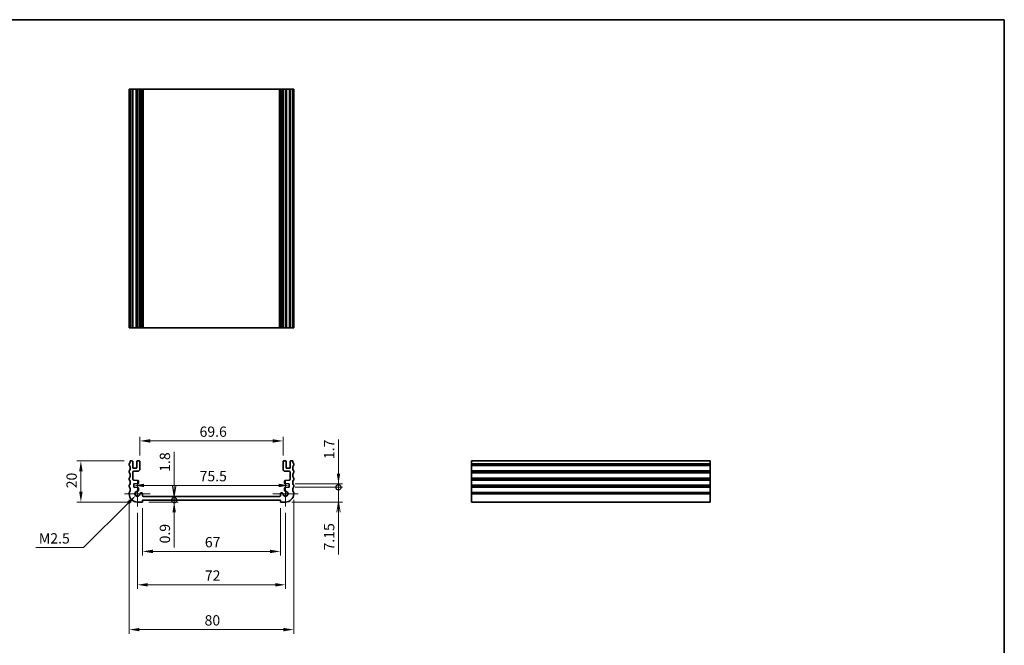
# Model space of a CAD drawing. Units: millimetres. Extents: x 0 to 2777, y 0 to 562.
# Drawn here: x 1897 to 2376, y 258 to 562 of the extents above; entities that cross this region are included whole.
import ezdxf

# ---------------------------------------------------------------- set-up
doc = ezdxf.new("R2010")
doc.units = ezdxf.units.MM
doc.layers.get('Defpoints').update_dxf_attribs({"lineweight": 25})
for name, color, linetype, lineweight in [('Border (ISO)', 7, 'Continuous', 35), ('Center Mark (ISO)', 131, 'Continuous', 18), ('Dimension (ISO)', 7, 'Continuous', 18), ('Dimension (ISO) @ 1', 7, 'Continuous', 18), ('Visible (ISO)', 7, 'Continuous', 35), ('Visible Narrow (ISO)', 7, 'Continuous', 25)]:
    doc.layers.add(name, color=color, linetype=linetype, lineweight=lineweight)
doc.styles.add('Note Text (TK)', font='MS PGothic.ttf')
doc.dimstyles.new('Default - Method 1b (TK)', dxfattribs={"dimtxt": 2.5, "dimasz": 2.5, "dimexe": 1, "dimexo": 1.499999999999999, "dimgap": 1, "dimtad": 1, "dimrnd": 1e-08, "dimdsep": 46, "dimtxsty": 'Note Text (TK)', "dimcen": 0.09, "dimdle": 5, "dimclrd": 100, "dimclre": 100, "dimclrt": 7, "dimadec": 1, "dimazin": 1, "dimtfac": 1, "dimtmove": 0, "dimatfit": 3, "dimfxl": 1, "dimtolj": 1, "dimlwd": -1, "dimlwe": -1, "dimarcsym": 0})

# ---------------------------------------------------------------- blocks, each defined once
blk = doc.blocks.new('図面枠 tk図枠')
at = {"layer": 'Border (ISO)'}
for p, q in [((14.49999999999999, 289), (405.4999999999999, 289)), ((405.4999999999999, 289), (405.4999999999999, 8.000000000000007))]:
    blk.add_line(p, q, dxfattribs=at)
blk = doc.blocks.new('*D49')
at = {"layer": 'Defpoints', "color": 0}
for p in [(2025.268458261344, 357.2848048995198), (1955.668458236715, 347.2848048881627), (2025.268458261344, 347.2848048881627)]:
    blk.add_point(p, dxfattribs=at)
at = {"layer": 'Dimension (ISO)', "color": 100}
for p, q in [((1955.668458236715, 350.2848048881627), (1955.668458236715, 359.2848048995198)), ((2025.268458261344, 350.2848048881627), (2025.268458261344, 359.2848048995198)), ((1960.668458236715, 357.2848048995198), (2020.268458261344, 357.2848048995198))]:
    blk.add_line(p, q, dxfattribs=at)
for points in [[(1960.668458236715, 358.1181382328531), (1960.668458236715, 356.4514715661865), (1955.668458236715, 357.2848048995198)], [(2020.268458261344, 358.1181382328531), (2020.268458261344, 356.4514715661865), (2025.268458261344, 357.2848048995198)]]:
    blk.add_solid(points, dxfattribs=at)
at = {"layer": 'Dimension (ISO)', "color": 7, "insert": (1984.673003712608, 361.7848048995198), "char_height": 5, "attachment_point": 4, "style": 'Note Text (TK)'}
blk.add_mtext('\\A1;69.6', dxfattribs=at)
blk = doc.blocks.new('*D50')
at = {"layer": 'Defpoints', "color": 0}
for p in [(1952.718458225081, 335.6538251049479), (2028.218458272978, 335.6538250802355), (2028.218458272978, 335.6538250716085)]:
    blk.add_point(p, dxfattribs=at)
at = {"layer": 'Dimension (ISO)', "color": 100}
blk.add_line((1957.718458225081, 335.6538250716085), (2023.218458272978, 335.6538250716085), dxfattribs=at)
for points in [[(1957.718458225081, 336.4871584049418), (1957.718458225081, 334.8204917382752), (1952.718458225081, 335.6538250716085)], [(2023.218458272978, 336.4871584049418), (2023.218458272978, 334.8204917382752), (2028.218458272978, 335.6538250716085)]]:
    blk.add_solid(points, dxfattribs=at)
at = {"layer": 'Dimension (ISO)', "color": 7, "insert": (1984.701412794484, 340.1538250716085), "char_height": 5, "attachment_point": 4, "style": 'Note Text (TK)'}
blk.add_mtext('\\A1;75.5', dxfattribs=at)
blk = doc.blocks.new('*D51')
at = {"layer": 'Defpoints', "color": 0}
for p in [(1950.968457911175, 347.5848049159746), (1926.968457836654, 327.5848048948966), (1954.468458216257, 327.5848048948966)]:
    blk.add_point(p, dxfattribs=at)
at = {"layer": 'Dimension (ISO)', "color": 100}
for p, q in [((1947.968457911175, 347.5848049159746), (1924.968457836653, 347.5848049159746)), ((1926.968457836654, 342.5848049159746), (1926.968457836654, 332.5848048948965)), ((1951.468458216256, 327.5848048948966), (1924.968457836653, 327.5848048948966))]:
    blk.add_line(p, q, dxfattribs=at)
for points in [[(1926.13512450332, 342.5848049159746), (1927.801791169987, 342.5848049159746), (1926.968457836654, 347.5848049159746)], [(1926.13512450332, 332.5848048948965), (1927.801791169987, 332.5848048948965), (1926.968457836654, 327.5848048948966)]]:
    blk.add_solid(points, dxfattribs=at)
at = {"layer": 'Dimension (ISO)', "color": 7, "insert": (1922.468457836653, 334.2609421076654), "char_height": 5, "attachment_point": 4, "rotation": 90, "style": 'Note Text (TK)'}
blk.add_mtext('\\A1;20', dxfattribs=at)
blk = doc.blocks.new('_DotSmall')
at = {"color": 0, "linetype": 'ByBlock', "const_width": 0.5}
blk.add_lwpolyline([(-0.0625, 0, 1), (0.0625, 0, 1)], format="xyb", close=True, dxfattribs=at)
blk = doc.blocks.new('_Open')
at = {"color": 0, "linetype": 'ByBlock', "lineweight": -2}
for p, q in [((-1, 0.1666666666666666), (0, 0)), ((-1, -0.1666666666666666), (0, 0)), ((0, 0), (-1, 0))]:
    blk.add_line(p, q, dxfattribs=at)
blk = doc.blocks.new('*D53')
at = {"layer": 'Defpoints', "color": 0}
for p in [(1957.468458221226, 330.2848048917967), (1972.326104718836, 328.4848048926371), (2023.968458279106, 328.4848048926371)]:
    blk.add_point(p, dxfattribs=at)
at = {"layer": 'Dimension (ISO)', "color": 100}
for p, q in [((1972.326104718836, 335.2848048917967), (1972.326104718836, 351.926850460218)), ((1972.326104718836, 328.4848048926371), (1972.326104718836, 330.2848048917967)), ((1972.326104718836, 328.4848048926371), (1972.326104718836, 318.4848048926371))]:
    blk.add_line(p, q, dxfattribs=at)
at = {"layer": 'Dimension (ISO)', "color": 100, "xscale": 5, "yscale": 5, "zscale": 5}
for name, p, rotation in [('_Open', (1972.326104718836, 330.2848048917967), 270), ('_DotSmall', (1972.326104718836, 328.4848048926371), 90)]:
    blk.add_blockref(name, p, dxfattribs=dict(at, rotation=rotation))
at = {"layer": 'Dimension (ISO)', "color": 7, "insert": (1967.826104718836, 342.2848050056719), "char_height": 5, "attachment_point": 4, "rotation": 90, "style": 'Note Text (TK)'}
blk.add_mtext('\\A1;1.8', dxfattribs=at)
blk = doc.blocks.new('*D54')
at = {"layer": 'Defpoints', "color": 0}
for p in [(1956.968458218955, 328.4848048926371), (1956.968458218149, 327.5848048914718), (1972.326104716987, 327.5848048914718)]:
    blk.add_point(p, dxfattribs=at)
at = {"layer": 'Dimension (ISO)', "color": 100}
for p, q in [((1972.326104716987, 328.4848048926371), (1972.326104716987, 333.4848048926371)), ((1959.968458218149, 327.5848048914718), (1974.326104716987, 327.5848048914718)), ((1972.326104716987, 328.4848048926371), (1972.326104716987, 327.5848048914718)), ((1972.326104716987, 322.5848048914718), (1972.326104716987, 305.4882138617327))]:
    blk.add_line(p, q, dxfattribs=at)
blk.add_solid([(1971.492771383654, 322.5848048914718), (1973.15943805032, 322.5848048914718), (1972.326104716987, 327.5848048914718)], dxfattribs=at)
at = {"layer": 'Dimension (ISO)', "color": 100, "xscale": 5, "yscale": 5, "zscale": 5, "rotation": 270}
blk.add_blockref('_DotSmall', (1972.326104716987, 328.4848048926371), dxfattribs=at)
at = {"layer": 'Dimension (ISO)', "color": 7, "insert": (1967.826104716987, 307.4882138617321), "char_height": 5, "attachment_point": 4, "rotation": 90, "style": 'Note Text (TK)'}
blk.add_mtext('\\A1;0.9', dxfattribs=at)
blk = doc.blocks.new('*D55')
at = {"layer": 'Defpoints', "color": 0}
for p in [(1956.968458218148, 327.5848048914717), (2023.968458279911, 327.5848048914717), (2023.968458279911, 303.5848048908489)]:
    blk.add_point(p, dxfattribs=at)
at = {"layer": 'Dimension (ISO)', "color": 100}
for p, q in [((1956.968458218148, 324.5848048914717), (1956.968458218148, 301.5848048908489)), ((2023.968458279911, 324.5848048914717), (2023.968458279911, 301.5848048908489)), ((1961.968458218148, 303.5848048908489), (2018.968458279911, 303.5848048908489))]:
    blk.add_line(p, q, dxfattribs=at)
for points in [[(1961.968458218148, 304.4181382241822), (1961.968458218148, 302.7514715575156), (1956.968458218148, 303.5848048908489)], [(2018.968458279911, 304.4181382241822), (2018.968458279911, 302.7514715575156), (2023.968458279911, 303.5848048908489)]]:
    blk.add_solid(points, dxfattribs=at)
at = {"layer": 'Dimension (ISO)', "color": 7, "insert": (1987.258230954807, 308.0848048908489), "char_height": 5, "attachment_point": 4, "style": 'Note Text (TK)'}
blk.add_mtext('\\A1;67', dxfattribs=at)
blk = doc.blocks.new('*D56')
at = {"layer": 'Defpoints', "color": 0}
for p in [(1954.468458221735, 325.3553048948965), (2026.46845827632, 325.355304894893), (2026.46845827632, 287.3553048948965)]:
    blk.add_point(p, dxfattribs=at)
at = {"layer": 'Dimension (ISO)', "color": 100}
for p, q in [((1954.468458221735, 322.3553048948965), (1954.468458221735, 285.3553048948965)), ((2026.46845827632, 322.355304894893), (2026.46845827632, 285.3553048948965)), ((1959.468458221735, 287.3553048948965), (2021.46845827632, 287.3553048948965))]:
    blk.add_line(p, q, dxfattribs=at)
for points in [[(1959.468458221735, 288.1886382282297), (1959.468458221735, 286.5219715615631), (1954.468458221735, 287.3553048948965)], [(2021.46845827632, 288.1886382282297), (2021.46845827632, 286.5219715615631), (2026.46845827632, 287.3553048948965)]]:
    blk.add_solid(points, dxfattribs=at)
at = {"layer": 'Dimension (ISO)', "color": 7, "insert": (1987.2582309763, 291.8553048948965), "char_height": 5, "attachment_point": 4, "style": 'Note Text (TK)'}
blk.add_mtext('\\A1;72', dxfattribs=at)
blk = doc.blocks.new('*D57')
at = {"layer": 'Defpoints', "color": 0}
for p in [(1950.468458221735, 331.5848048984253), (2030.468458276324, 331.5848048984253), (2030.468458276324, 265.5848049002867)]:
    blk.add_point(p, dxfattribs=at)
at = {"layer": 'Dimension (ISO)', "color": 100}
for p, q in [((1950.468458221735, 328.5848048984253), (1950.468458221735, 263.5848049002867)), ((2030.468458276324, 328.5848048984253), (2030.468458276324, 263.5848049002867)), ((1955.468458221735, 265.5848049002867), (2025.468458276324, 265.5848049002867))]:
    blk.add_line(p, q, dxfattribs=at)
for points in [[(1955.468458221735, 266.41813823362), (1955.468458221735, 264.7514715669534), (1950.468458221735, 265.5848049002867)], [(2025.468458276324, 266.41813823362), (2025.468458276324, 264.7514715669534), (2030.468458276324, 265.5848049002867)]]:
    blk.add_solid(points, dxfattribs=at)
at = {"layer": 'Dimension (ISO)', "color": 7, "insert": (1987.130390008985, 270.0848049002867), "char_height": 5, "attachment_point": 4, "style": 'Note Text (TK)'}
blk.add_mtext('\\A1;80', dxfattribs=at)
blk = doc.blocks.new('*D58')
at = {"layer": 'Defpoints', "color": 0}
for p in [(2028.218458272289, 336.4348048961669), (2052.21845827379, 336.4348048961669), (2028.218458273791, 334.7348048961671)]:
    blk.add_point(p, dxfattribs=at)
at = {"layer": 'Dimension (ISO)', "color": 100}
for p, q in [((2052.21845827379, 341.434804896167), (2052.21845827379, 357.9632140992584)), ((2031.218458272289, 336.4348048961669), (2054.218458273791, 336.4348048961669)), ((2052.21845827379, 334.7348048961671), (2052.21845827379, 336.4348048961669)), ((2031.218458273791, 334.7348048961671), (2054.218458273791, 334.7348048961671)), ((2052.21845827379, 334.7348048961671), (2052.21845827379, 329.7348048961671))]:
    blk.add_line(p, q, dxfattribs=at)
blk.add_solid([(2051.385124940457, 341.434804896167), (2053.051791607124, 341.434804896167), (2052.21845827379, 336.4348048961669)], dxfattribs=at)
at = {"layer": 'Dimension (ISO)', "color": 100, "xscale": 5, "yscale": 5, "zscale": 5, "rotation": 90}
blk.add_blockref('_DotSmall', (2052.21845827379, 334.7348048961671), dxfattribs=at)
at = {"layer": 'Dimension (ISO)', "color": 7, "insert": (2047.71845827379, 348.4348050083487), "char_height": 5, "attachment_point": 4, "rotation": 90, "style": 'Note Text (TK)'}
blk.add_mtext('\\A1;1.7', dxfattribs=at)
blk = doc.blocks.new('*D59')
at = {"layer": 'Defpoints', "color": 0}
for p in [(2028.218458273791, 334.7348048961671), (2052.21845827379, 334.7348048961671), (2026.468458281804, 327.5848048948966)]:
    blk.add_point(p, dxfattribs=at)
at = {"layer": 'Dimension (ISO)', "color": 100}
for p, q in [((2052.21845827379, 334.7348048961671), (2052.21845827379, 344.7348048961671)), ((2031.218458273791, 334.7348048961671), (2054.218458273791, 334.7348048961671)), ((2052.21845827379, 334.7348048961671), (2052.21845827379, 327.5848048948966)), ((2029.468458281804, 327.5848048948966), (2054.218458273791, 327.5848048948966)), ((2052.21845827379, 322.5848048948966), (2052.21845827379, 302.0507138139347))]:
    blk.add_line(p, q, dxfattribs=at)
at = {"layer": 'Dimension (ISO)', "color": 100, "xscale": 5, "yscale": 5, "zscale": 5}
for name, p, rotation in [('_DotSmall', (2052.21845827379, 334.7348048961671), 270), ('_Open', (2052.21845827379, 327.5848048948966), 90)]:
    blk.add_blockref(name, p, dxfattribs=dict(at, rotation=rotation))
at = {"layer": 'Dimension (ISO)', "color": 7, "insert": (2047.71845827379, 304.0507138139341), "char_height": 5, "attachment_point": 4, "rotation": 90, "style": 'Note Text (TK)'}
blk.add_mtext('\\A1;7.15', dxfattribs=at)
blk = doc.blocks.new('*D60')
at = {"layer": 'Defpoints', "color": 0}
for p in [(1953.662356491182, 330.7787031643504), (1954.468458221732, 331.5848048949001)]:
    blk.add_point(p, dxfattribs=at)
at = {"layer": 'Dimension (ISO)', "color": 100}
for p, q in [((1928.310026822446, 305.4263734956221), (1950.126822585249, 327.243169258418)), ((1905.032165736637, 305.4263734956221), (1928.310026822446, 305.4263734956221))]:
    blk.add_line(p, q, dxfattribs=at)
blk.add_solid([(1949.53756693426, 327.8324249094069), (1950.716078236238, 326.6539136074292), (1953.662356491182, 330.7787031643504)], dxfattribs=at)
at = {"layer": 'Dimension (ISO)', "color": 7, "insert": (1905.032165736638, 309.9263734956223), "char_height": 5, "attachment_point": 4, "style": 'Note Text (TK)'}
blk.add_mtext('\\A1; \\fＭＳ Ｐゴシック|b0|i0;M2.5', dxfattribs=at)

msp = doc.modelspace()

# ---------------------------------------------------------------- linework, layer by layer
at = {"layer": 'Center Mark (ISO)', "linetype": 'Continuous'}
for p, q in [((1954.468458221735, 337.8143048948965), (1954.468458221735, 325.3553048948965)), ((2026.46845827632, 337.814304894893), (2026.46845827632, 325.355304894893)), ((1960.697958221735, 331.5848048948965), (1948.238958221735, 331.5848048948965)), ((2032.69795827632, 331.584804894893), (2020.23895827632, 331.584804894893))]:
    msp.add_line(p, q, dxfattribs=at)
at = {"layer": 'Visible (ISO)'}
for p, q in [((1950.568457996883, 528.298896904271), (1950.468458018309, 528.298896904271)), ((1950.468458018309, 412.2988969042709), (1950.468458018309, 528.298896904271)), ((1950.568457996883, 528.298896904271), (1950.968457911174, 528.2988969042711)), ((1950.968457911174, 528.2988969042711), (1951.868395733295, 528.2988969042711)), ((1950.968457911174, 412.2988969042713), (1950.968457911174, 528.2988969042711)), ((1952.168458236716, 528.2988969042711), (1951.868395733295, 528.2988969042711)), ((1952.168458234052, 528.2988969042704), (1952.46845823378, 528.2988969042704)), ((1952.168458236716, 412.2988969042713), (1952.168458236716, 528.2988969042711)), ((1952.46845823378, 528.2988969042704), (1953.86845823378, 528.2988969042704)), ((1953.86845823378, 528.2988969042704), (1954.168458234052, 528.2988969042704)), ((1954.468458236987, 528.2988969042711), (1954.168458236716, 528.2988969042711)), ((1954.168458236716, 412.2988969042713), (1954.168458236716, 528.2988969042711)), ((1954.468458236987, 528.2988969042711), (1955.368458236986, 528.2988969042711)), ((1955.668458236715, 528.2988969042711), (1955.368458236986, 528.2988969042711)), ((1955.668458236715, 412.2988969042713), (1955.668458236715, 528.2988969042711)), ((1955.668458236715, 528.2988969042665), (1955.69018517381, 528.2988969042667)), ((1956.247674193168, 528.2988969042667), (1955.69018517381, 528.2988969042667)), ((1955.69018517381, 528.2988969042667), (1955.69018517381, 520.2988969042666)), ((1956.247674193168, 528.2988969042667), (1956.468458220508, 528.2988969042667)), ((1956.968458220023, 528.2988969042667), (1956.468458220508, 528.2988969042667)), ((1956.968458221225, 528.2988969042665), (1957.468458221225, 528.2988969042661)), ((1956.968458220023, 412.2988969042665), (1956.968458220023, 528.2988969042667)), ((1957.468458221225, 528.2988969042661), (2023.468458276834, 528.2988969042661)), ((2023.468458276834, 528.2988969042661), (2023.968458276834, 528.2988969042665)), ((2024.468458277551, 528.2988969042667), (2023.968458278036, 528.2988969042667)), ((2023.968458278036, 412.2988969042665), (2023.968458278036, 528.2988969042667)), ((2024.468458277551, 528.2988969042667), (2024.689242304891, 528.2988969042667)), ((2025.246731324247, 528.2988969042667), (2024.689242304891, 528.2988969042667)), ((2025.246731324247, 528.2988969042665), (2025.268458261344, 528.2988969042665)), ((2025.246731324247, 520.2988969042666), (2025.246731324247, 528.2988969042667)), ((2025.568458261073, 528.2988969042711), (2025.268458261344, 528.2988969042711)), ((2025.268458261344, 412.2988969042713), (2025.268458261344, 528.2988969042711)), ((2025.568458261073, 528.2988969042711), (2026.468458261073, 528.2988969042711)), ((2026.768458261344, 528.2988969042711), (2026.468458261073, 528.2988969042711)), ((2026.768458264008, 528.2988969042704), (2027.068458264279, 528.2988969042704)), ((2026.768458261344, 412.2988969042713), (2026.768458261344, 528.2988969042711)), ((2027.068458264279, 528.2988969042704), (2028.468458264279, 528.2988969042704)), ((2028.468458264279, 528.2988969042704), (2028.768458264007, 528.2988969042704)), ((2029.068520764764, 528.2988969042711), (2028.768458261343, 528.2988969042711)), ((2028.768458261343, 412.2988969042713), (2028.768458261343, 528.2988969042711)), ((2029.068520764764, 528.2988969042711), (2029.968458586886, 528.2988969042711)), ((2029.968458586886, 528.2988969042711), (2030.368458501176, 528.298896904271)), ((2029.968458586886, 412.2988969042713), (2029.968458586886, 528.2988969042711)), ((2030.46845847975, 528.298896904271), (2030.368458501176, 528.298896904271)), ((2030.46845847975, 412.2988969042709), (2030.46845847975, 528.298896904271)), ((1955.668458236715, 520.2988969042666), (1955.69018517381, 520.2988969042666)), ((2025.246731324247, 520.2988969042666), (2025.268458261344, 520.2988969042666)), ((1955.690185173812, 420.2988969042666), (1955.668458236715, 420.2988969042666)), ((1955.690185173812, 420.2988969042666), (1955.690185173812, 412.2988969042666)), ((2025.246731324244, 412.2988969042666), (2025.246731324244, 420.2988969042666)), ((2025.268458261344, 420.2988969042666), (2025.246731324244, 420.2988969042666)), ((1950.468458018309, 412.2988969042709), (1950.568457996883, 412.2988969042709)), ((1950.968457911174, 412.2988969042713), (1950.568457996883, 412.2988969042709)), ((1951.868395733295, 412.2988969042713), (1950.968457911174, 412.2988969042713)), ((1951.868395733295, 412.2988969042713), (1952.168458236716, 412.2988969042713)), ((1952.46845823378, 412.2988969042703), (1952.168458234052, 412.2988969042703)), ((1953.86845823378, 412.2988969042703), (1952.46845823378, 412.2988969042703)), ((1954.168458234052, 412.2988969042703), (1953.86845823378, 412.2988969042703)), ((1954.168458236716, 412.2988969042713), (1954.468458236987, 412.2988969042713)), ((1955.368458236986, 412.2988969042713), (1954.468458236987, 412.2988969042713)), ((1955.368458236986, 412.2988969042713), (1955.668458236715, 412.2988969042713)), ((1955.690185173812, 412.2988969042665), (1955.668458236715, 412.2988969042664)), ((1955.690185173812, 412.2988969042665), (1956.247674193168, 412.2988969042667)), ((1956.468458220508, 412.2988969042667), (1956.247674193168, 412.2988969042667)), ((1956.468458220508, 412.2988969042667), (1956.968458220023, 412.2988969042665)), ((1957.468458221225, 412.2988969042662), (1956.968458221225, 412.2988969042664)), ((2023.468458276834, 412.2988969042662), (1957.468458221225, 412.2988969042662)), ((2023.968458276834, 412.2988969042664), (2023.468458276834, 412.2988969042662)), ((2023.968458278036, 412.2988969042665), (2024.468458277551, 412.2988969042667)), ((2024.689242304891, 412.2988969042667), (2024.468458277551, 412.2988969042667)), ((2024.689242304891, 412.2988969042667), (2025.246731324244, 412.2988969042665)), ((2025.268458261344, 412.2988969042665), (2025.246731324244, 412.2988969042665)), ((2025.268458261344, 412.2988969042713), (2025.568458261073, 412.2988969042713)), ((2026.468458261073, 412.2988969042713), (2025.568458261073, 412.2988969042713)), ((2026.468458261073, 412.2988969042713), (2026.768458261344, 412.2988969042713)), ((2027.068458264279, 412.2988969042703), (2026.768458264008, 412.2988969042703)), ((2028.468458264279, 412.2988969042703), (2027.068458264279, 412.2988969042703)), ((2028.768458264007, 412.2988969042703), (2028.468458264279, 412.2988969042703)), ((2028.768458261343, 412.2988969042713), (2029.068520764764, 412.2988969042713)), ((2029.968458586886, 412.2988969042713), (2029.068520764764, 412.2988969042713)), ((2030.368458501176, 412.2988969042709), (2029.968458586885, 412.2988969042713)), ((2030.368458501176, 412.2988969042709), (2030.46845847975, 412.2988969042709)), ((1950.468458018309, 346.0848050236464), (1950.468458051581, 345.584804919392)), ((1951.868395733295, 347.5848048866664), (1950.968457911174, 347.5848049159745)), ((1952.168458234052, 344.3348048990749), (1952.168458236716, 347.2848048929067)), ((1954.168458236716, 347.2848048895179), (1954.168458234052, 344.334804897268)), ((1955.368458236986, 347.5848048884337), (1954.468458236987, 347.5848048892472)), ((1955.668458233373, 343.5848048090029), (1955.668458236715, 347.2848048881627)), ((2025.268458261344, 347.2848048881627), (2025.268458264686, 343.5848048090029)), ((2026.468458261073, 347.5848048892472), (2025.568458261073, 347.5848048884337)), ((2026.768458264008, 344.334804897268), (2026.768458261344, 347.2848048895179)), ((2028.768458261343, 347.2848048929067), (2028.768458264007, 344.3348048990749)), ((2029.968458586886, 347.5848049159745), (2029.068520764764, 347.5848048866664)), ((2030.468458446478, 345.584804919392), (2030.46845847975, 346.0848050236464)), ((2116.956180875632, 346.3848050307896), (2116.956180875632, 347.5848049159745)), ((2116.956180875632, 347.5848049159745), (2232.956180875632, 347.5848049159745)), ((2116.956180875632, 346.3848050307897), (2116.956180875632, 346.0848050236464)), ((2116.956180875632, 345.584804919392), (2116.956180875632, 346.0848050236464)), ((2116.956180875632, 345.584804919392), (2116.956180875632, 345.2848049132761)), ((2116.956180875632, 342.8848050981448), (2116.956180875632, 345.2848049132762)), ((2232.956180875632, 347.5848049159745), (2232.956180875632, 346.3848050307896)), ((2232.956180875632, 346.0848050236464), (2232.956180875632, 346.3848050307897)), ((2232.956180875632, 346.0848050236464), (2232.956180875632, 345.584804919392)), ((2232.956180875632, 345.2848049132761), (2232.956180875632, 345.584804919392)), ((2232.956180875632, 345.2848049132762), (2232.956180875632, 342.8848050981447)), ((1950.468458251208, 342.5848050786859), (1950.468458284478, 342.0848049990393)), ((1952.268458234707, 338.7500112135822), (1952.268458280572, 342.0848048233172)), ((1953.86845823378, 344.034804897539), (1952.46845823378, 344.034804898804)), ((1952.768458282494, 342.5848048164402), (1954.668458229529, 342.5848048099064)), ((2026.268458268529, 342.5848048099063), (2028.168458215565, 342.5848048164403)), ((2028.468458264279, 344.034804898804), (2027.068458264279, 344.034804897539)), ((2028.668458217487, 342.0848048233172), (2028.668458263353, 338.7500112135822)), ((2030.46845821358, 342.0848049990393), (2030.468458246851, 342.5848050786859)), ((2116.956180875632, 342.8848050981448), (2116.956180875632, 342.5848050786859)), ((2116.956180875632, 342.0848049990393), (2116.956180875632, 342.5848050786859)), ((2116.956180875632, 342.0848049990393), (2116.956180875632, 341.7848050056933)), ((2116.956180875632, 339.3848050056915), (2116.956180875632, 341.7848050056934)), ((2232.956180875632, 342.5848050786859), (2232.956180875632, 342.8848050981449)), ((2232.956180875632, 342.5848050786859), (2232.956180875632, 342.0848049990393)), ((2232.956180875632, 341.7848050056932), (2232.956180875632, 342.0848049990393)), ((2232.956180875632, 341.7848050056934), (2232.956180875632, 339.3848050056914)), ((1950.468458484104, 339.0848049990379), (1950.468458517375, 338.5848045376818)), ((1950.468458271442, 335.5848048961169), (1950.468458271035, 335.0848048959769)), ((1952.718458225771, 336.4348048961669), (1954.643195127512, 336.5693956080421)), ((1952.718458224269, 334.734804896167), (1952.718458225771, 336.4348048961669)), ((1954.64319512918, 338.1176958817781), (1952.733579997368, 338.2512291817771)), ((1954.92226818593, 336.86866482289), (1954.922268186777, 337.8184266664519)), ((2026.014648311282, 337.8184266664519), (2026.01464831213, 336.86866482289)), ((2028.203336500691, 338.251229181777), (2026.29372136888, 338.1176958817782)), ((2026.293721370547, 336.5693956080422), (2028.218458272288, 336.4348048961669)), ((2028.218458272288, 336.4348048961669), (2028.21845827379, 334.734804896167)), ((2030.468457980683, 338.5848045376818), (2030.468458013954, 339.0848049990379)), ((2030.468458227025, 335.0848048959769), (2030.468458226616, 335.5848048961169)), ((2116.956180875632, 339.3848050056916), (2116.956180875632, 339.0848049990379)), ((2116.956180875632, 338.5848045376818), (2116.956180875632, 339.0848049990379)), ((2116.956180875632, 338.5848045376818), (2116.956180875632, 338.2848046362197)), ((2116.956180875632, 335.8848048960227), (2116.956180875632, 338.2848046362196)), ((2116.956180875632, 335.8848048960227), (2116.956180875632, 335.5848048961169)), ((2116.956180875632, 335.0848048959769), (2116.956180875632, 335.5848048961169)), ((2232.956180875632, 339.0848049990379), (2232.956180875632, 339.3848050056916)), ((2232.956180875632, 339.0848049990379), (2232.956180875632, 338.5848045376818)), ((2232.956180875632, 338.2848046362197), (2232.956180875632, 338.5848045376818)), ((2232.956180875632, 338.2848046362196), (2232.956180875632, 335.8848048960227)), ((2232.956180875632, 335.5848048961169), (2232.956180875632, 335.8848048960227)), ((2232.956180875632, 335.5848048961169), (2232.956180875632, 335.0848048959769)), ((1950.468458222176, 332.084804834303), (1950.468458221735, 331.5848048984253)), ((1954.643195126038, 334.6002141789896), (1952.718458224269, 334.734804896167)), ((1954.922268182798, 333.3640208645098), (1954.922268183636, 334.3009449636632)), ((1956.468458220508, 332.0386148608916), (1956.247674193168, 332.0386148611055)), ((1956.968458221225, 330.7848048909994), (1956.968458220023, 331.5386148616888)), ((2023.968458278036, 331.5386148616888), (2023.968458276834, 330.7848048909994)), ((2024.689242304891, 332.0386148611055), (2024.468458277551, 332.0386148608916)), ((2026.014648314423, 334.3009449636632), (2026.014648315261, 333.3640208645098)), ((2028.21845827379, 334.734804896167), (2026.29372137202, 334.6002141789899)), ((2030.468458276324, 331.5848048984253), (2030.468458275882, 332.084804834303)), ((2116.956180875632, 335.0848048959769), (2116.956180875632, 334.7848048959124)), ((2116.956180875632, 332.3848048465479), (2116.956180875632, 334.7848048959125)), ((2116.956180875632, 332.3848048465478), (2116.956180875632, 332.084804834303)), ((2116.956180875632, 331.5848048984253), (2116.956180875632, 332.084804834303)), ((2116.956180875632, 331.5848048984253), (2116.95618087563, 327.5848048948965)), ((2232.956180875632, 334.7848048959124), (2232.956180875632, 335.0848048959769)), ((2232.956180875632, 334.7848048959125), (2232.956180875632, 332.3848048465478)), ((2232.956180875632, 332.0848048343029), (2232.956180875632, 332.3848048465478)), ((2232.956180875632, 332.084804834303), (2232.956180875632, 331.5848048984253)), ((2232.956180875631, 327.5848048948965), (2232.956180875632, 331.5848048984253)), ((1954.468458216256, 327.5848048948964), (1956.968458218148, 327.5848048914717)), ((1956.968458218148, 327.5848048914717), (1956.968458218954, 328.484804892637)), ((1956.968458218954, 328.484804892637), (2023.968458279105, 328.484804892637)), ((2023.468458276834, 330.2848048917966), (1957.468458221225, 330.2848048917966)), ((2023.968458279105, 328.484804892637), (2023.968458279911, 327.5848048914717)), ((2023.968458279911, 327.5848048914717), (2026.468458281803, 327.5848048948965)), ((2116.95618087563, 327.5848048948965), (2232.956180875631, 327.5848048948965))]:
    msp.add_line(p, q, dxfattribs=at)
for centre, radius, start, end in [((1950.968458018312, 346.0848050593577), 0.500000000002367, 143.130106446427, 180.0000040045532), ((1950.968458051581, 345.5848049526651), 0.500000000000477, 180.0000037215129, 216.8699032878645), ((1948.968457911174, 347.5848049165111), 2.000000000000006, 323.1301064464576, 0), ((1948.968458390615, 344.0848048992732), 1.99999976080776, 323.1301043364511, 36.86990328654455), ((1951.868458236716, 347.2848048931777), 0.2999999999998393, 0, 90.01193727411334), ((1954.468458236716, 347.2848048892471), 0.2999999999999492, 89.99999994824154, 180), ((1955.368458236715, 347.2848048884336), 0.3000000000000695, 0, 89.99999994821547), ((2025.568458261344, 347.2848048884336), 0.3000000000000513, 90.00000005178453, 180), ((2026.468458261343, 347.2848048892471), 0.2999999999999492, 0, 90.00000005178453), ((2029.068458261343, 347.2848048931778), 0.2999999999998271, 89.98806272582154, 180), ((2031.968458107444, 344.0848048992732), 1.999999760807972, 143.1300967134557, 216.8698956635476), ((2031.968458586885, 347.5848049165109), 2.000000000000002, 180, 216.8698935535413), ((2029.968458446478, 345.5848049526651), 0.5000000000004422, 323.1300967121323, 359.999996278487), ((2029.968458479747, 346.0848050593576), 0.5000000000025308, 359.9999959954466, 36.86989355359017), ((1950.968458251237, 342.5848051120408), 0.5000000000298054, 143.1301043471651, 180.0000038181918), ((1950.968458284478, 342.0848050323102), 0.4999999999998867, 180.0000037215129, 216.8699014584534), ((1948.968458384293, 340.5848048992261), 1.999999999999106, 323.1301061666463, 36.86990145844252), ((1952.468458234051, 344.3348048988035), 0.2999999999996139, 180, 269.9999999480852), ((1952.768458280572, 342.0848048164402), 0.5000000000000019, 89.99999977976925, 179.9999991462263), ((1953.868458234051, 344.3348048975391), 0.3000000000000691, 269.9999999481633, 0), ((1954.668458233373, 343.5848048099063), 0.999999999999943, 269.9999997797823, 0), ((2026.268458264686, 343.5848048099063), 0.9999999999999964, 180, 270.0000002202177), ((2027.068458264007, 344.334804897539), 0.3000000000000802, 180, 270.0000000517845), ((2028.168458217487, 342.0848048164402), 0.500000000000056, 8.537736463e-07, 90.0000002202438), ((2028.468458264007, 344.3348048988035), 0.2999999999996028, 270.0000000519278, 0), ((2031.968458113766, 340.584804899226), 1.999999999999083, 143.1300985415538, 216.8698938333527), ((2029.968458246822, 342.5848051120408), 0.5000000000297535, 359.999996278487, 36.86989565283069), ((2029.968458213581, 342.0848050323102), 0.4999999999998836, 323.1300985415507, 359.999996278487), ((1950.968458484102, 339.0848050323101), 0.4999999999981697, 143.1301061668374, 180.0000038181918), ((1950.968458271441, 335.584804895705), 0.4999999999987868, 143.1301023085356, 180), ((1950.968458517375, 338.5848045709532), 0.5000000000000089, 180.0000037215129, 216.8698882971082), ((1948.968458272626, 337.0848048972841), 2.000000000001197, 323.1301023090129, 36.86988829714084), ((1952.768458234706, 338.7500112068742), 0.4999999999999217, 179.9999991462263, 265.999999946434), ((1954.622268186777, 337.8184266667197), 0.3000000000000687, 0, 85.99999994648623), ((1954.622268185929, 336.8686648231579), 0.3000000000000198, 273.999999896501, 0), ((2026.314648311282, 337.8184266667197), 0.3000000000000758, 94.00000005351377, 180), ((2026.31464831213, 336.8686648231579), 0.2999999999999669, 180, 266.0000001035251), ((2028.168458263353, 338.7500112068742), 0.4999999999998829, 274.000000053566, 8.537736463e-07), ((2031.968458225433, 337.084804897284), 2.000000000001227, 143.1301117028571, 216.8698976909853), ((2029.968458013956, 339.0848050323101), 0.4999999999982319, 359.999996278487, 36.86989383316668), ((2029.968457980684, 338.5848045709531), 0.4999999999999912, 323.1301117029033, 359.999996278487), ((2029.968458226618, 335.5848048957049), 0.4999999999986926, 0, 36.86989769148583), ((1950.968458271034, 335.0848048955685), 0.5, 180, 216.8698975965993), ((1950.968458222177, 332.084804833864), 0.5000000000007123, 143.130100537393, 180), ((1954.468458221735, 331.5848048948965), 4, 180, 269.999999921509), ((1948.968458269746, 333.5848048972884), 1.999999999999252, 323.1301005371301, 36.86989759658318), ((1954.468458221735, 331.5848048948965), 1.2295, 83.55388429557125, 6.446115861631831), ((1954.468458221732, 331.5848048948999), 1.139999999996237, 96.29245231416488, 353.7075478512816), ((1954.272268182798, 333.3640208650908), 0.649999999999949, 276.2924523143222, 300.9434283154088), ((1954.272268182798, 333.3640208650908), 0.6499999999999484, 300.9434283154088, 0), ((1954.622268183636, 334.3009449639315), 0.2999999999998409, 0, 85.99999994651235), ((1956.247674192836, 331.3886148607356), 0.6500000003699637, 149.0565718505184, 173.7075478222263), ((1956.247674192836, 331.3886148607356), 0.6500000003699704, 89.99999997076617, 149.056571850516), ((1956.468458220023, 331.5386148608916), 0.5000000000000002, 0, 89.99999994448962), ((1957.468458221225, 330.7848048917966), 0.4999999999999434, 180, 270), ((2023.468458276834, 330.7848048917965), 0.4999999999998828, 270, 0), ((2024.468458278036, 331.5386148608916), 0.4999999999999535, 90.00000005552342, 180), ((2024.689242305222, 331.3886148607355), 0.6500000003699429, 30.94342814984638, 90.00000002918172), ((2026.46845827632, 331.584804894893), 1.229499999999995, 173.5538841380409, 96.44611570404855), ((2024.689242305222, 331.3886148607356), 0.6500000003698663, 6.292452177780446, 30.94342814985544), ((2026.46845827632, 331.584804894893), 1.139999999996608, 186.2924521484045, 83.70754768552068), ((2026.314648314423, 334.3009449639315), 0.2999999999998903, 94.00000005348765, 180), ((2026.664648315261, 333.3640208650909), 0.649999999999853, 180, 239.0565716850749), ((2026.664648315261, 333.3640208650908), 0.6499999999997779, 239.0565716850606, 263.707547685691), ((2026.468458276324, 331.5848048948965), 4.000000000000012, 270.000000078491, 0), ((2031.968458228313, 333.5848048972885), 1.99999999999923, 143.1301024034149, 216.8698994628717), ((2029.968458227024, 335.0848048955686), 0.5000000000000601, 323.1301024033997, 0), ((2029.968458275882, 332.084804833864), 0.5000000000006555, 0, 36.86989946260594)]:
    msp.add_arc(centre, radius, start, end, dxfattribs=at)
at = {"layer": 'Visible Narrow (ISO)'}
for p, q in [((1950.568457996883, 412.2988969042709), (1950.568457996883, 528.298896904271)), ((1951.868395733295, 412.2988969042713), (1951.868395733295, 528.2988969042711)), ((1952.46845823378, 412.2988969042703), (1952.46845823378, 528.2988969042704)), ((1953.86845823378, 412.2988969042703), (1953.86845823378, 528.2988969042704)), ((1954.468458236987, 412.2988969042713), (1954.468458236987, 528.2988969042711)), ((1955.368458236986, 412.2988969042713), (1955.368458236986, 528.2988969042711)), ((1956.247674193168, 412.2988969042667), (1956.247674193168, 528.2988969042667)), ((1956.468458220508, 412.2988969042667), (1956.468458220508, 528.2988969042667)), ((1957.468458221225, 412.2988969042662), (1957.468458221225, 528.2988969042661)), ((2023.468458276834, 412.2988969042662), (2023.468458276834, 528.2988969042661)), ((2024.468458277551, 412.2988969042667), (2024.468458277551, 528.2988969042667)), ((2024.689242304891, 412.2988969042667), (2024.689242304891, 528.2988969042667)), ((2025.568458261073, 412.2988969042713), (2025.568458261073, 528.2988969042711)), ((2026.468458261073, 412.2988969042713), (2026.468458261073, 528.2988969042711)), ((2027.068458264279, 412.2988969042703), (2027.068458264279, 528.2988969042704)), ((2028.468458264279, 412.2988969042703), (2028.468458264279, 528.2988969042704)), ((2029.068520764764, 412.2988969042713), (2029.068520764764, 528.2988969042711)), ((2030.368458501176, 412.2988969042709), (2030.368458501176, 528.298896904271)), ((2116.956180875632, 346.3848050307898), (2232.956180875632, 346.3848050307898)), ((2116.956180875632, 346.0848050236464), (2232.956180875632, 346.0848050236464)), ((2116.956180875632, 345.584804919392), (2232.956180875632, 345.584804919392)), ((2116.956180875632, 345.2848049132762), (2232.956180875632, 345.2848049132762)), ((2116.956180875632, 342.8848050981448), (2232.956180875632, 342.8848050981448)), ((2116.956180875632, 342.5848050786859), (2232.956180875632, 342.5848050786859)), ((2116.956180875632, 342.0848049990393), (2232.956180875632, 342.0848049990393)), ((2116.956180875632, 341.7848050056933), (2232.956180875632, 341.7848050056933)), ((2116.956180875632, 339.3848050056915), (2232.956180875632, 339.3848050056915)), ((2116.956180875632, 339.0848049990379), (2232.956180875632, 339.0848049990379)), ((2116.956180875632, 338.5848045376818), (2232.956180875632, 338.5848045376818)), ((2116.956180875632, 338.2848046362196), (2232.956180875632, 338.2848046362196)), ((2116.956180875632, 335.8848048960227), (2232.956180875632, 335.8848048960227)), ((2116.956180875632, 335.5848048961169), (2232.956180875632, 335.5848048961169)), ((2116.956180875632, 335.0848048959769), (2232.956180875632, 335.0848048959769)), ((2116.956180875632, 334.7848048959125), (2232.956180875632, 334.7848048959125)), ((2116.956180875632, 332.3848048465478), (2232.956180875632, 332.3848048465478)), ((2116.956180875632, 332.084804834303), (2232.956180875632, 332.084804834303)), ((2116.956180875632, 331.5848048984253), (2232.956180875632, 331.5848048984253))]:
    msp.add_line(p, q, dxfattribs=at)

# ---------------------------------------------------------------- block references
at = {"xscale": 2, "yscale": 2, "zscale": 2}
msp.add_blockref('図面枠 tk図枠', (1565, -15.99999999999996), dxfattribs=at)

# ---------------------------------------------------------------- dimensions: what is measured, and where the dimension line sits
at = {"layer": 'Dimension (ISO) @ 1', "color": 100}
for base, p1, p2, angle, override, picture, middle in [((2025.268458261344, 357.2848048995198), (1955.668458236715, 347.2848048881627), (2025.268458261344, 347.2848048881627), 180, {"dimscale": 1, "dimtxt": 5, "dimasz": 5, "dimexe": 2, "dimexo": 2.999999999999999, "dimgap": 2, "dimdec": 2, "dimcen": 0.18, "dimtol": 0, "dimlim": 0, "dimtp": 0, "dimtm": 0, "dimtdec": 2, "dimtix": 0, "dimtofl": 0, "dimtmove": 0, "dimatfit": 1}, '*D49', (1990.468458258062, 357.2848048995198)), ((2052.21845827379, 336.4348048961669), (2028.21845827379, 334.734804896167), (2028.218458272288, 336.4348048961669), 90, {"dimscale": 1, "dimtxt": 5, "dimasz": 5, "dimexe": 2, "dimexo": 2.999999999999999, "dimgap": 2, "dimdec": 2, "dimblk1": 'DotSmall', "dimsah": 1, "dimcen": 0.18, "dimdle": 0, "dimtol": 0, "dimlim": 0, "dimtp": 0, "dimtm": 0, "dimtdec": 2, "dimtix": 0, "dimtofl": 1, "dimtmove": 0, "dimatfit": 1}, '*D58', (2052.21845827379, 352.1990095538033)), ((1972.326104718836, 328.4848048926371), (1957.468458221225, 330.2848048917966), (2023.968458279105, 328.484804892637), 90, {"dimscale": 1, "dimtxt": 5, "dimasz": 5, "dimexe": 2, "dimexo": 2.999999999999999, "dimgap": 2, "dimdec": 2, "dimblk1": 'Open', "dimblk2": 'DotSmall', "dimsah": 1, "dimcen": 0.18, "dimdle": 0, "dimse1": 1, "dimse2": 1, "dimtol": 0, "dimlim": 0, "dimtp": 0, "dimtm": 0, "dimtdec": 2, "dimtix": 0, "dimtofl": 1, "dimtmove": 0, "dimatfit": 1}, '*D53', (1972.326104718836, 346.1058277329446)), ((1926.968457836654, 327.5848048948966), (1950.968457911174, 347.5848049159745), (1954.468458216256, 327.5848048948964), 270, {"dimscale": 1, "dimtxt": 5, "dimasz": 5, "dimexe": 2, "dimexo": 2.999999999999999, "dimgap": 2, "dimdec": 2, "dimcen": 0.18, "dimtol": 0, "dimlim": 0, "dimtp": 0, "dimtm": 0, "dimtdec": 2, "dimtix": 0, "dimtofl": 0, "dimtmove": 0, "dimatfit": 1}, '*D51', (1926.968457836653, 337.584805744029)), ((2052.21845827379, 334.7348048961671), (2026.468458281803, 327.5848048948965), (2028.21845827379, 334.734804896167), 90, {"dimscale": 1, "dimtxt": 5, "dimasz": 5, "dimexe": 2, "dimexo": 2.999999999999999, "dimgap": 2, "dimdec": 2, "dimblk1": 'Open', "dimblk2": 'DotSmall', "dimsah": 1, "dimcen": 0.18, "dimdle": 0, "dimtol": 0, "dimlim": 0, "dimtp": 0, "dimtm": 0, "dimtdec": 2, "dimtix": 0, "dimtofl": 1, "dimtmove": 0, "dimatfit": 1}, '*D59', (2052.21845827379, 309.8177592684796)), ((2028.218458272978, 335.6538250716085), (1952.718458225081, 335.6538251049479), (2028.218458272978, 335.6538250802355), 180, {"dimscale": 1, "dimtxt": 5, "dimasz": 5, "dimexe": 2, "dimexo": 2.999999999999999, "dimgap": 2, "dimdec": 2, "dimcen": 0.18, "dimse1": 1, "dimse2": 1, "dimtol": 0, "dimlim": 0, "dimtp": 0, "dimtm": 0, "dimtdec": 2, "dimtix": 0, "dimtofl": 0, "dimtmove": 0, "dimatfit": 1}, '*D50', (1990.468458249029, 335.6538250716085)), ((1972.326104716987, 327.5848048914718), (1956.968458218954, 328.484804892637), (1956.968458218148, 327.5848048914717), 90, {"dimscale": 1, "dimtxt": 5, "dimasz": 5, "dimexe": 2, "dimexo": 2.999999999999999, "dimgap": 2, "dimdec": 2, "dimblk1": 'DotSmall', "dimsah": 1, "dimcen": 0.18, "dimdle": 0, "dimse1": 1, "dimtol": 0, "dimlim": 0, "dimtp": 0, "dimtm": 0, "dimtdec": 2, "dimtix": 0, "dimtofl": 1, "dimtmove": 0, "dimatfit": 1}, '*D54', (1972.326104716987, 311.5365093162775)), ((2023.968458279911, 303.5848048908489), (1956.968458218148, 327.5848048914717), (2023.968458279911, 327.5848048914717), 180, {"dimscale": 1, "dimtxt": 5, "dimasz": 5, "dimexe": 2, "dimexo": 2.999999999999999, "dimgap": 2, "dimdec": 2, "dimcen": 0.18, "dimtol": 0, "dimlim": 0, "dimtp": 0, "dimtm": 0, "dimtdec": 2, "dimtix": 0, "dimtofl": 0, "dimtmove": 0, "dimatfit": 1}, '*D55', (1990.468458227535, 303.5848048908489)), ((2026.46845827632, 287.3553048948965), (1954.468458221735, 325.3553048948965), (2026.46845827632, 325.355304894893), 180, {"dimscale": 1, "dimtxt": 5, "dimasz": 5, "dimexe": 2, "dimexo": 2.999999999999999, "dimgap": 2, "dimdec": 2, "dimcen": 0.18, "dimtol": 0, "dimlim": 0, "dimtp": 0, "dimtm": 0, "dimtdec": 2, "dimtix": 0, "dimtofl": 0, "dimtmove": 0, "dimatfit": 1}, '*D56', (1990.468458249027, 287.3553048948965))]:
    dim = msp.add_linear_dim(base=base, p1=p1, p2=p2, angle=angle, dimstyle='Default - Method 1b (TK)', override=override, dxfattribs=at)
    dim.commit()
    dim.dimension.update_dxf_attribs({"geometry": picture, "text_midpoint": middle, "dimtype": 128})
dim = msp.add_radius_dim(center=(1954.468458221732, 331.5848048949001), mpoint=(1953.662356491182, 330.7787031643504), text=' \\fＭＳ Ｐゴシック|b0|i0;M2.5', dimstyle='Default - Method 1b (TK)', override={"dimscale": 1, "dimtxt": 5, "dimasz": 5, "dimexe": 2, "dimexo": 2.999999999999999, "dimgap": 2, "dimtih": 1, "dimtoh": 1, "dimdec": 2, "dimlfac": 1.000000000000001, "dimcen": 0, "dimtol": 0, "dimlim": 0, "dimtp": 0, "dimtm": 0, "dimtdec": 2, "dimtix": 0, "dimtofl": 0, "dimtmove": 0, "dimatfit": 3}, dxfattribs=at)
dim.commit()
dim.dimension.update_dxf_attribs({"geometry": '*D60', "text_midpoint": (1913.029324827547, 305.4263734956223), "dimtype": 132})
dim = msp.add_linear_dim(base=(2030.468458276324, 265.5848049002867), p1=(1950.468458221735, 331.5848048984253), p2=(2030.468458276324, 331.5848048984253), dimstyle='Default - Method 1b (TK)', override={"dimscale": 1, "dimtxt": 5, "dimasz": 5, "dimexe": 2, "dimexo": 2.999999999999999, "dimgap": 2, "dimdec": 2, "dimcen": 0.18, "dimtol": 0, "dimlim": 0, "dimtp": 0, "dimtm": 0, "dimtdec": 2, "dimtix": 0, "dimtofl": 0, "dimtmove": 0, "dimatfit": 1}, dxfattribs=at)
dim.commit()
dim.dimension.update_dxf_attribs({"geometry": '*D57', "text_midpoint": (1990.468458190803, 265.5848049002867), "dimtype": 128})

doc.saveas('drawing.dxf')
